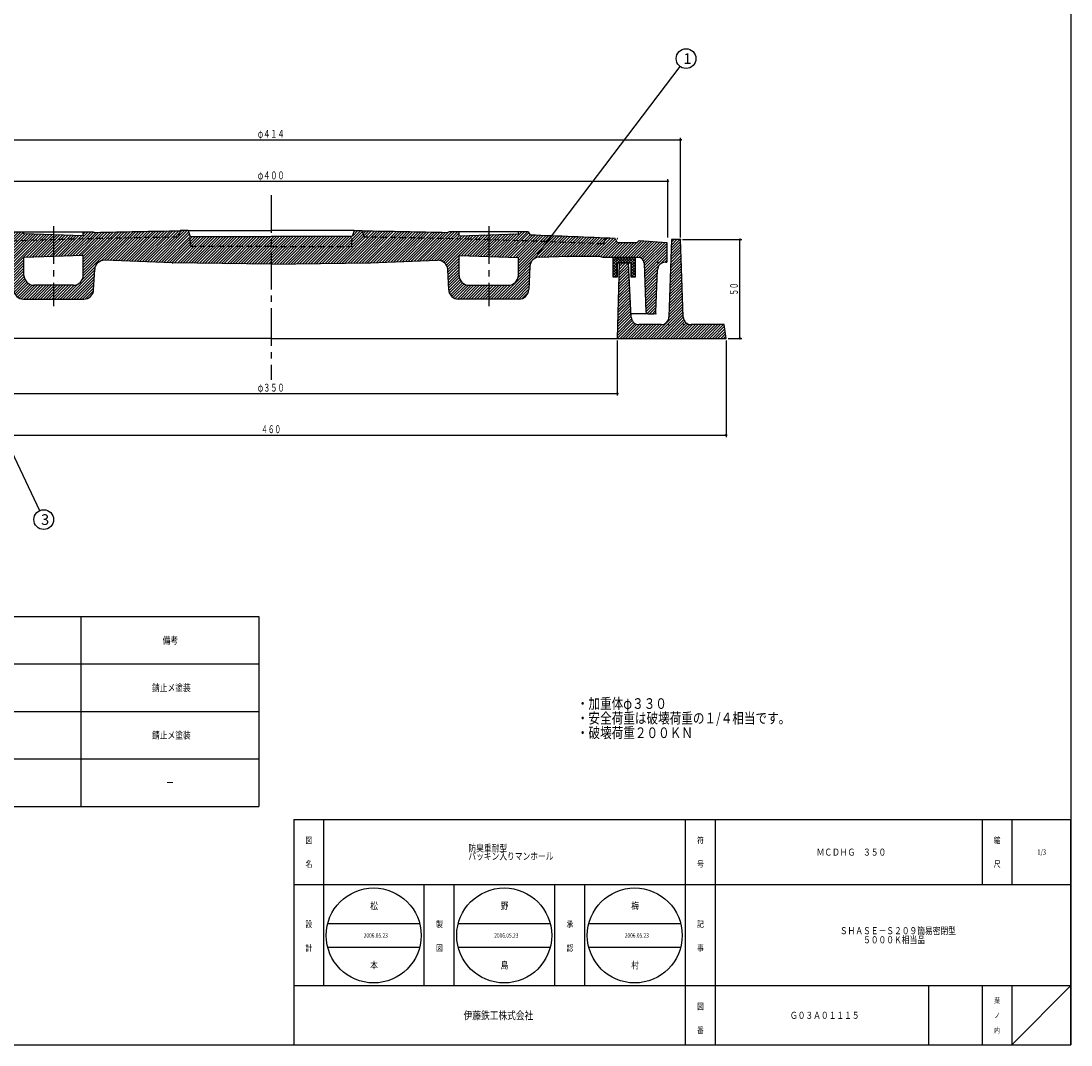
# Model space of a CAD drawing. Extents: x -2706 to 660, y -1350 to 3628.
# Drawn here: x -1575 to -1044, y 2518 to 3036 of the extents above; entities that cross this region are included whole.
import ezdxf
from ezdxf.enums import TextEntityAlignment as Align

# ---------------------------------------------------------------- set-up
doc = ezdxf.new("R2010")
doc.units = 0
doc.header["$PDMODE"] = 65
doc.header["$PDSIZE"] = 0.2
for name, pattern in [('CENTER2', [28.575, 19.05, -3.175, 3.175, -3.175]), ('DIVIDE', [1.25, 0.5, -0.25, 0, -0.25, 0, -0.25]), ('HIDDEN2', [4.7625, 3.175, -1.5875])]:
    doc.linetypes.add(name, pattern=pattern)
doc.layers.get('0').update_dxf_attribs({"linetype": 'CONTINUOUS'})
doc.layers.get('DEFPOINTS').update_dxf_attribs({"color": 3, "linetype": 'DIVIDE'})
doc.layers.add('1', color=7, linetype='CONTINUOUS')
doc.layers.add('4', color=7, linetype='CONTINUOUS')
doc.styles.add('DIMSTANDARD', font='MONOTXT.shx', dxfattribs={"width": 0.75, "bigfont": 'EXTFONT.shx'})
doc.styles.add('WinFont1', font='ＭＳ 明朝', dxfattribs={"width": 0.8})
doc.styles.add('WinFont2', font='ＭＳ ゴシック', dxfattribs={"width": 0.8})
doc.dimstyles.new('DIMSTYEX_1', dxfattribs={"dimtxt": 4, "dimasz": 2, "dimexe": 1, "dimexo": 1, "dimgap": 1, "dimtad": 3, "dimdec": 3, "dimdsep": 46, "dimtxsty": 'DIMSTANDARD', "dimcen": 0, "dimclrd": 3, "dimclre": 3, "dimclrt": 2, "dimadec": 3, "dimazin": 2, "dimtfac": 0.5, "dimtdec": 4, "dimtofl": 0, "dimtmove": 0, "dimatfit": 3, "dimldrblk": 'OPEN30', "dimfxl": 1, "dimtolj": 1, "dimtzin": 1, "dimlwd": -1, "dimlwe": -1, "dimarcsym": 0})
doc.dimstyles.new('DIMSTYEX_4', dxfattribs={"dimtxt": 4, "dimasz": 2, "dimexe": 1, "dimexo": 1, "dimgap": 1, "dimtad": 3, "dimdec": 3, "dimdsep": 46, "dimtxsty": 'DIMSTANDARD', "dimblk1": 'SMALL', "dimblk2": 'SMALL', "dimsah": 1, "dimcen": 0, "dimclrd": 3, "dimclre": 3, "dimclrt": 2, "dimadec": 3, "dimazin": 2, "dimtfac": 0.5, "dimtdec": 4, "dimtofl": 0, "dimtmove": 0, "dimatfit": 3, "dimfxl": 1, "dimtolj": 1, "dimtzin": 1, "dimlwd": -1, "dimlwe": -1, "dimarcsym": 0})

# ---------------------------------------------------------------- blocks, each defined once
blk = doc.blocks.new('_SMALL')
at = {"color": 0, "linetype": 'BYBLOCK', "lineweight": -2}
blk.add_circle((0, 0), 0.167, dxfattribs=at)
blk = doc.blocks.new('*D31')
at = {"layer": '1', "color": 3, "linetype": 'BYBLOCK'}
for p, q in [((-1648.58, 2926.18), (-1648.58, 2955.62)), ((-1648.58, 2954.62), (-1247.58, 2954.62)), ((-1247.58, 2926.18), (-1247.58, 2955.62))]:
    blk.add_line(p, q, dxfattribs=at)
at = {"layer": 'DEFPOINTS', "color": 3, "linetype": 'BYBLOCK'}
for p in [(-1247.58, 2954.62), (-1648.58, 2925.18), (-1247.58, 2925.18)]:
    blk.add_point(p, dxfattribs=at)
at = {"layer": '1', "color": 3, "linetype": 'BYBLOCK', "xscale": 2.0000000008, "yscale": 2.0000000008, "zscale": 2.0000000008}
for p in [(-1648.58, 2954.62), (-1247.58, 2954.62)]:
    blk.add_blockref('_SMALL', p, dxfattribs=at)
at = {"layer": '1', "color": 2, "linetype": 'BYBLOCK', "style": 'DIMSTANDARD', "width": 0.421875}
blk.add_text('φ４００', height=4, dxfattribs=at).set_placement((-1454.83, 2955.62), (-1441.33, 2955.62), align=Align.FIT)
blk = doc.blocks.new('*D32')
at = {"layer": '1', "color": 3, "linetype": 'BYBLOCK'}
for p, q in [((-1655.08, 2926.18), (-1655.08, 2976.62)), ((-1655.08, 2975.62), (-1241.08, 2975.62)), ((-1241.08, 2926.18), (-1241.08, 2976.62))]:
    blk.add_line(p, q, dxfattribs=at)
at = {"layer": 'DEFPOINTS', "color": 3, "linetype": 'BYBLOCK'}
for p in [(-1241.08, 2975.62), (-1655.08, 2925.18), (-1241.08, 2925.18)]:
    blk.add_point(p, dxfattribs=at)
at = {"layer": '1', "color": 3, "linetype": 'BYBLOCK', "xscale": 2.0000000008, "yscale": 2.0000000008, "zscale": 2.0000000008}
for p in [(-1655.08, 2975.62), (-1241.08, 2975.62)]:
    blk.add_blockref('_SMALL', p, dxfattribs=at)
at = {"layer": '1', "color": 2, "linetype": 'BYBLOCK', "style": 'DIMSTANDARD', "width": 0.421875}
blk.add_text('φ４１４', height=4, dxfattribs=at).set_placement((-1454.83, 2976.62), (-1441.33, 2976.62), align=Align.FIT)
blk = doc.blocks.new('*D33')
at = {"layer": '1', "color": 3, "linetype": 'BYBLOCK'}
for p, q in [((-1623.08, 2874.18), (-1623.08, 2846.31)), ((-1273.08, 2874.18), (-1273.08, 2846.31)), ((-1623.08, 2847.31), (-1273.08, 2847.31))]:
    blk.add_line(p, q, dxfattribs=at)
at = {"layer": 'DEFPOINTS', "color": 3, "linetype": 'BYBLOCK'}
for p in [(-1623.08, 2875.18), (-1273.08, 2875.18), (-1273.08, 2847.31)]:
    blk.add_point(p, dxfattribs=at)
at = {"layer": '1', "color": 3, "linetype": 'BYBLOCK', "xscale": 2.0000000008, "yscale": 2.0000000008, "zscale": 2.0000000008}
for p in [(-1623.08, 2847.31), (-1273.08, 2847.31)]:
    blk.add_blockref('_SMALL', p, dxfattribs=at)
at = {"layer": '1', "color": 2, "linetype": 'BYBLOCK', "style": 'DIMSTANDARD', "width": 0.421875}
blk.add_text('φ３５０', height=4, dxfattribs=at).set_placement((-1454.83, 2848.31), (-1441.33, 2848.31), align=Align.FIT)
blk = doc.blocks.new('*D34')
at = {"layer": '1', "color": 3, "linetype": 'BYBLOCK'}
for p, q in [((-1678.08, 2874.18), (-1678.08, 2825.31)), ((-1218.08, 2874.18), (-1218.08, 2825.31)), ((-1678.08, 2826.31), (-1218.08, 2826.31))]:
    blk.add_line(p, q, dxfattribs=at)
at = {"layer": 'DEFPOINTS', "color": 3, "linetype": 'BYBLOCK'}
for p in [(-1678.08, 2875.18), (-1218.08, 2875.18), (-1218.08, 2826.31)]:
    blk.add_point(p, dxfattribs=at)
at = {"layer": '1', "color": 3, "linetype": 'BYBLOCK', "xscale": 2.0000000008, "yscale": 2.0000000008, "zscale": 2.0000000008}
for p in [(-1678.08, 2826.31), (-1218.08, 2826.31)]:
    blk.add_blockref('_SMALL', p, dxfattribs=at)
at = {"layer": '1', "color": 2, "linetype": 'BYBLOCK', "style": 'DIMSTANDARD', "width": 0.416667}
blk.add_text('４６０', height=4, dxfattribs=at).set_placement((-1453.08, 2827.31), (-1443.08, 2827.31), align=Align.FIT)
blk = doc.blocks.new('*D35')
at = {"layer": '1', "color": 3, "linetype": 'BYBLOCK'}
for p, q in [((-1240.08, 2925.18), (-1210.08, 2925.18)), ((-1211.08, 2875.18), (-1211.08, 2925.18)), ((-1217.08, 2875.18), (-1210.08, 2875.18))]:
    blk.add_line(p, q, dxfattribs=at)
at = {"layer": 'DEFPOINTS', "color": 3, "linetype": 'BYBLOCK'}
for p in [(-1241.08, 2925.18), (-1211.08, 2925.18), (-1218.08, 2875.18)]:
    blk.add_point(p, dxfattribs=at)
at = {"layer": '1', "color": 3, "linetype": 'BYBLOCK', "xscale": 2.0000000008, "yscale": 2.0000000008, "zscale": 2.0000000008}
for p in [(-1211.08, 2925.18), (-1211.08, 2875.18)]:
    blk.add_blockref('_SMALL', p, dxfattribs=at)
at = {"layer": '1', "color": 2, "linetype": 'BYBLOCK', "style": 'DIMSTANDARD', "width": 0.40625}
blk.add_text('５０', height=4, rotation=90, dxfattribs=at).set_placement((-1212.08, 2896.93), (-1212.08, 2903.43), align=Align.FIT)
blk = doc.blocks.new('_OPEN30')
at = {"color": 0, "linetype": 'BYBLOCK', "lineweight": -2}
for p, q in [((-1, 0.27), (0, 0)), ((0, 0), (-1, -0.27)), ((0, 0), (-1, 0))]:
    blk.add_line(p, q, dxfattribs=at)
blk = doc.blocks.new('BLK16', base_point=(-1844.65, 2518))
at = {"layer": '1', "color": 7, "linetype": 'CONTINUOUS'}
for p, q in [((-1043.65, 3628), (-1043.65, 2518)), ((-1814.38, 2734.62), (-1454.38, 2734.62)), ((-1544.38, 2734.62), (-1544.38, 2638.62)), ((-1454.38, 2734.62), (-1454.38, 2638.62)), ((-1814.38, 2710.62), (-1454.38, 2710.62)), ((-1814.38, 2686.62), (-1454.38, 2686.62)), ((-1814.38, 2662.62), (-1454.38, 2662.62)), ((-1814.38, 2638.62), (-1454.38, 2638.62)), ((-1844.65, 2518), (-1043.65, 2518))]:
    blk.add_line(p, q, dxfattribs=at)
at = {"layer": '1', "color": 7, "linetype": 'BYBLOCK', "style": 'WinFont1', "width": 0.8}
for s, height, p in [('備考', 3.584, (-1502.96, 2720.82)), ('錆止メ塗装', 3.584, (-1508.34, 2696.82)), ('・加重体φ３３０', 5.376, (-1293.51, 2687.92)), ('・安全荷重は破壊荷重の１/４相当です。', 5.376, (-1293.51, 2680.54)), ('錆止メ塗装', 3.584, (-1508.34, 2672.82)), ('・破壊荷重２００ＫＮ', 5.376, (-1293.51, 2673.16)), ('ー', 3.58, (-1501.17, 2648.82))]:
    blk.add_text(s, height=height, dxfattribs=at).set_placement(p)
blk = doc.blocks.new('BLK17', base_point=(-1043.65, 2518))
at = {"layer": '1', "color": 7, "linetype": 'CONTINUOUS'}
for p, q in [((-1436.65, 2632), (-1043.65, 2632)), ((-1436.65, 2632), (-1436.65, 2518)), ((-1436.65, 2632), (-1436.65, 2518)), ((-1436.65, 2632), (-1436.65, 2518)), ((-1421.65, 2632), (-1421.65, 2548)), ((-1421.65, 2632), (-1421.65, 2548)), ((-1238.65, 2518), (-1238.65, 2632)), ((-1223.65, 2632), (-1223.65, 2518)), ((-1088.65, 2632), (-1088.65, 2599)), ((-1073.65, 2632), (-1073.65, 2599)), ((-1043.65, 2518), (-1043.65, 2632)), ((-1043.65, 2599), (-1436.65, 2599)), ((-1370.65, 2548), (-1370.65, 2599)), ((-1355.65, 2599), (-1355.65, 2548)), ((-1304.65, 2548), (-1304.65, 2599)), ((-1289.65, 2599), (-1289.65, 2548)), ((-1436.65, 2548), (-1043.65, 2548)), ((-1115.65, 2548), (-1115.65, 2518)), ((-1088.65, 2548), (-1088.65, 2518)), ((-1073.65, 2548), (-1073.65, 2518)), ((-1073.65, 2518), (-1043.65, 2548)), ((-1436.65, 2518), (-1043.65, 2518))]:
    blk.add_line(p, q, dxfattribs=at)
at = {"layer": '1', "color": 7, "linetype": 'CONTINUOUS', "width": 0.8}
for s, height, style, p in [('図', 3.14, 'WinFont1', (-1430.71, 2619.93)), ('符', 3.14, 'WinFont1', (-1232.71, 2619.93)), ('縮', 3.14, 'WinFont1', (-1082.71, 2619.93)), ('名', 3.14, 'WinFont1', (-1430.71, 2607.93)), ('号', 3.14, 'WinFont1', (-1232.71, 2607.93)), ('尺', 3.14, 'WinFont1', (-1082.71, 2607.93)), ('設', 3.14, 'WinFont1', (-1430.71, 2577.51)), ('製', 3.14, 'WinFont1', (-1364.71, 2577.51)), ('承', 3.14, 'WinFont1', (-1298.71, 2577.51)), ('記', 3.14, 'WinFont1', (-1232.71, 2577.51)), ('計', 3.14, 'WinFont1', (-1430.71, 2565.51)), ('図', 3.14, 'WinFont1', (-1364.71, 2565.51)), ('認', 3.14, 'WinFont1', (-1298.71, 2565.51)), ('事', 3.14, 'WinFont1', (-1232.71, 2565.51)), ('図', 3.14, 'WinFont1', (-1232.71, 2535.93)), ('葉', 2.69, 'WinFont1', (-1082.49, 2539.16)), ('伊藤鉄工株式会社', 4.032, 'WinFont2', (-1350.77, 2530.98)), ('ノ', 2.69, 'WinFont1', (-1082.49, 2531.66)), ('番', 3.14, 'WinFont1', (-1232.71, 2523.93)), ('内', 2.69, 'WinFont1', (-1082.49, 2524.16))]:
    blk.add_text(s, height=height, dxfattribs=dict(at, style=style)).set_placement(p)
at = {"layer": '1', "color": 7, "linetype": 'BYBLOCK', "style": 'WinFont1', "width": 0.8}
for s, height, p in [('防臭重耐型', 3.584, (-1348.36, 2615.75)), ('パッキン入りマンホール', 3.584, (-1348.36, 2611.67)), ('ＭＣＤＨＧ\u3000３５０', 3.584, (-1172.27, 2613.71)), ('1/3', 2.688, (-1060.66, 2614.16)), ('Ｇ０３Ａ０１１１５', 3.584, (-1185.77, 2531.21))]:
    blk.add_text(s, height=height, dxfattribs=at).set_placement(p)
blk = doc.blocks.new('BALN18')
at = {"layer": '1', "color": 3, "linetype": 'BYBLOCK'}
blk.add_circle((75.01, 98.87), 5, dxfattribs=at)
at = {"layer": '1', "color": 2, "linetype": 'BYBLOCK', "style": 'WinFont2'}
blk.add_text('1', height=5.38, dxfattribs=at).set_placement((73.67, 96.18))
at = {"layer": '1', "color": 3, "linetype": 'BYBLOCK'}
blk.add_leader([(0, 0), (71.99, 94.88)], dimstyle='DIMSTYEX_1', dxfattribs=at)
blk = doc.blocks.new('BALN20')
at = {"layer": '1', "color": 3, "linetype": 'BYBLOCK'}
blk.add_circle((58, -122.56), 5, dxfattribs=at)
at = {"layer": '1', "color": 2, "linetype": 'BYBLOCK', "style": 'WinFont2'}
blk.add_text('3', height=5.38, dxfattribs=at).set_placement((56.66, -125.25))
at = {"layer": '1', "color": 3, "linetype": 'BYBLOCK'}
blk.add_leader([(0, 0), (55.86, -118.05)], dimstyle='DIMSTYEX_1', dxfattribs=at)

msp = doc.modelspace()

# ---------------------------------------------------------------- hatches: boundary and pattern name
at = {"layer": '1', "linetype": 'CONTINUOUS'}
h = msp.add_hatch(dxfattribs=at)
h.set_pattern_fill('_U', angle=45, style=0, pattern_type=0)
h.set_pattern_definition([(45, (-1448.0786, 2912.6821), (-0.707107, 0.707107), [])])
edge = h.paths.add_edge_path()
edge.add_line((-1494.1638, 2929.4016), (-1494.0786, 2929.6821))
edge.add_line((-1494.0786, 2929.6821), (-1490.0786, 2929.6821))
edge.add_line((-1490.0786, 2929.6821), (-1448.0786, 2929.6821))
edge.add_line((-1448.0786, 2929.6821), (-1406.0786, 2929.6821))
edge.add_line((-1406.0786, 2929.6821), (-1402.0786, 2929.6821))
edge.add_line((-1402.0786, 2929.6821), (-1401.9934, 2929.4016))
edge.add_line((-1401.9934, 2929.4016), (-1401.0786, 2926.3901))
edge.add_arc((-1448.0786, -856.8179), 3783.5, 448.3339701, 449.2882329, ccw=False)
edge.add_line((-1338.0786, 2925.0827), (-1338.0786, 2927.584))
edge.add_line((-1338.0786, 2927.584), (-1353.0649, 2927.084))
edge.add_line((-1353.0649, 2927.084), (-1353.0649, 2929.084))
edge.add_line((-1353.0649, 2929.084), (-1318.0786, 2929.084))
edge.add_line((-1318.0786, 2929.084), (-1317.0736, 2927.4152))
edge.add_arc((-1448.0786, -856.8179), 3786.5, 447.3661752, 448.01729, ccw=False)
edge.add_line((-1274.0786, 2925.6821), (-1273.0786, 2923.6821))
edge.add_line((-1273.0786, 2923.6821), (-1263.0786, 2923.6821))
edge.add_line((-1263.0786, 2923.6821), (-1262.0786, 2924.6821))
edge.add_line((-1262.0786, 2924.6821), (-1248.0786, 2923.6821))
edge.add_line((-1248.0786, 2923.6821), (-1248.0786, 2913.6821))
edge.add_line((-1248.0786, 2913.6821), (-1248.7294, 2913.6821))
edge.add_arc((-1248.7294, 2909.6821), 4, 90, 177.797402)
edge.add_line((-1252.7265, 2909.8358), (-1253.5416, 2888.6436))
edge.add_arc((-1254.5408, 2888.6821), 1, 270, 357.797402, ccw=False)
edge.add_line((-1254.5408, 2887.6821), (-1257.613, 2887.6821))
edge.add_arc((-1257.613, 2888.6821), 1, 182.009554, 270, ccw=False)
edge.add_line((-1258.6124, 2888.647), (-1259.477, 2913.2873))
edge.add_arc((-1262.4751, 2913.1821), 3, 2.009554, 90)
edge.add_line((-1262.4751, 2916.1821), (-1280.0786, 2916.1821))
edge.add_line((-1280.0786, 2916.1821), (-1282.0786, 2916.7098))
edge.add_line((-1282.0786, 2916.7098), (-1298.0786, 2916.7098))
edge.add_line((-1298.0786, 2916.7098), (-1312.4386, 2916.3226))
edge.add_arc((-1312.3038, 2911.3244), 5, 91.54485, 177.288317)
edge.add_line((-1317.2982, 2911.5609), (-1317.8529, 2899.8474))
edge.add_arc((-1322.8473, 2900.084), 5, 270, 357.288317, ccw=False)
edge.add_line((-1322.8473, 2895.084), (-1353.3243, 2895.084))
edge.add_arc((-1353.3243, 2900.084), 5, 182.886128, 270, ccw=False)
edge.add_line((-1358.3179, 2899.8322), (-1358.8294, 2909.9763))
edge.add_arc((-1363.823, 2909.7246), 5, 2.886128, 92.301391)
edge.add_line((-1364.0238, 2914.7206), (-1398.0786, 2913.3519))
edge.add_line((-1398.0786, 2913.3519), (-1448.0786, 2912.6821))
edge.add_line((-1448.0786, 2912.6821), (-1498.0786, 2913.3519))
edge.add_line((-1498.0786, 2913.3519), (-1532.1333, 2914.7206))
edge.add_arc((-1532.3341, 2909.7246), 5, 87.698609, 177.113872)
edge.add_line((-1537.3278, 2909.9763), (-1537.8392, 2899.8322))
edge.add_arc((-1542.8328, 2900.084), 5, 270, 357.113872, ccw=False)
edge.add_line((-1542.8328, 2895.084), (-1573.3098, 2895.084))
edge.add_arc((-1573.3098, 2900.084), 5, 182.711683, 270, ccw=False)
edge.add_line((-1578.3042, 2899.8474), (-1578.859, 2911.5609))
edge.add_arc((-1583.8534, 2911.3244), 5, 2.711683, 88.45515)
edge.add_line((-1583.7186, 2916.3226), (-1598.0786, 2916.7098))
edge.add_line((-1598.0786, 2916.7098), (-1614.0786, 2916.7098))
edge.add_line((-1614.0786, 2916.7098), (-1616.0786, 2916.1821))
edge.add_line((-1616.0786, 2916.1821), (-1633.682, 2916.1821))
edge.add_arc((-1633.682, 2913.1821), 3, 90, 177.990446)
edge.add_line((-1636.6801, 2913.2873), (-1637.5447, 2888.647))
edge.add_arc((-1638.5441, 2888.6821), 1, 270, 357.990446, ccw=False)
edge.add_line((-1638.5441, 2887.6821), (-1641.6163, 2887.6821))
edge.add_arc((-1641.6163, 2888.6821), 1, 182.202598, 270, ccw=False)
edge.add_line((-1642.6155, 2888.6436), (-1643.4306, 2909.8358))
edge.add_arc((-1647.4277, 2909.6821), 4, 2.202598, 90)
edge.add_line((-1647.4277, 2913.6821), (-1648.0786, 2913.6821))
edge.add_line((-1648.0786, 2913.6821), (-1648.0786, 2923.6821))
edge.add_line((-1648.0786, 2923.6821), (-1634.0786, 2924.6821))
edge.add_line((-1634.0786, 2924.6821), (-1633.0786, 2923.6821))
edge.add_line((-1633.0786, 2923.6821), (-1623.0786, 2923.6821))
edge.add_line((-1623.0786, 2923.6821), (-1622.0786, 2925.6821))
edge.add_arc((-1448.0786, -856.8179), 3786.5, 451.98271, 452.6338248, ccw=False)
edge.add_line((-1579.0836, 2927.4152), (-1578.0786, 2929.084))
edge.add_line((-1578.0786, 2929.084), (-1538.0786, 2929.084))
edge.add_line((-1538.0786, 2929.084), (-1537.0786, 2928.636))
edge.add_arc((-1448.0786, -856.8179), 3786.5, 450.6973597, 451.3468359, ccw=False)
edge = h.paths.add_edge_path(flags=16)
edge.add_line((-1543.0923, 2907.084), (-1543.0923, 2917.084))
edge.add_line((-1543.0923, 2917.084), (-1558.0786, 2916.584))
edge.add_line((-1558.0786, 2916.584), (-1558.0786, 2902.084))
edge.add_line((-1558.0786, 2902.084), (-1548.0923, 2902.084))
edge.add_arc((-1548.0923, 2907.084), 5, -90, 0)
h.paths.add_polyline_path([(-1543.0923, 2929.084), (-1558.0786, 2929.084), (-1558.0786, 2927.584), (-1543.0923, 2927.084)], flags=16)
h.paths.add_polyline_path([(-1406.0786, 2929.6821), (-1448.0786, 2929.6821), (-1448.0786, 2926.6821), (-1407.0786, 2926.6821)], flags=16)
edge = h.paths.add_edge_path(flags=16)
edge.add_line((-1323.0923, 2916.084), (-1338.0786, 2916.584))
edge.add_line((-1338.0786, 2916.584), (-1338.0786, 2902.084))
edge.add_line((-1338.0786, 2902.084), (-1328.0923, 2902.084))
edge.add_arc((-1328.0923, 2907.084), 5, -90, 0)
edge.add_line((-1323.0923, 2907.084), (-1323.0923, 2916.084))
edge = h.paths.add_edge_path(flags=16)
edge.add_line((-1338.0786, 2916.584), (-1353.0649, 2917.084))
edge.add_line((-1353.0649, 2917.084), (-1353.0649, 2907.084))
edge.add_arc((-1348.0649, 2907.084), 5, 180, -90)
edge.add_line((-1348.0649, 2902.084), (-1338.0786, 2902.084))
edge.add_line((-1338.0786, 2902.084), (-1338.0786, 2916.584))
h.paths.add_polyline_path([(-1323.0923, 2929.084), (-1338.0786, 2929.084), (-1338.0786, 2927.584), (-1323.0923, 2928.084)], flags=16)
edge = h.paths.add_edge_path()
edge.add_line((-1558.0786, 2916.584), (-1573.0649, 2916.084))
edge.add_line((-1573.0649, 2916.084), (-1573.0649, 2907.084))
edge.add_arc((-1568.0649, 2907.084), 5, 180, -90)
edge.add_line((-1568.0649, 2902.084), (-1558.0786, 2902.084))
edge.add_line((-1558.0786, 2902.084), (-1558.0786, 2916.584))
h.paths.add_polyline_path([(-1558.0786, 2929.084), (-1573.0649, 2929.084), (-1573.0649, 2928.084), (-1558.0786, 2927.584)])
h.paths.add_polyline_path([(-1448.0786, 2929.6821), (-1490.0786, 2929.6821), (-1489.0786, 2926.6821), (-1448.0786, 2926.6821)])
h.paths.add_polyline_path([(-1338.0786, 2929.084), (-1353.0649, 2929.084), (-1353.0649, 2927.084), (-1338.0786, 2927.584)])
edge = h.paths.add_edge_path(flags=16)
edge.add_line((-1338.0786, 2927.584), (-1353.0649, 2927.084))
edge.add_line((-1353.0649, 2927.084), (-1353.0649, 2929.084))
edge.add_line((-1353.0649, 2929.084), (-1358.0786, 2929.084))
edge.add_line((-1358.0786, 2929.084), (-1359.0786, 2928.636))
edge.add_arc((-1448.0786, -856.8179), 3786.5, 88.6531641, 89.3026403)
edge.add_line((-1401.9934, 2929.4016), (-1401.0786, 2926.3901))
edge.add_arc((-1448.0786, -856.8179), 3783.5, 448.3339701, 449.2882329, ccw=False)
edge.add_line((-1338.0786, 2925.0827), (-1338.0786, 2927.584))
h = msp.add_hatch(dxfattribs=at)
h.set_pattern_fill('_U', angle=45, style=0, double=1, pattern_type=0)
h.set_pattern_definition([(45, (-1266.0786, 2916.1821), (-0.70711, 0.70711), []), (315, (-1266.0786, 2916.1821), (0.70711, 0.70711), [])])
h.paths.add_polyline_path([(-1275.0786, 2916.1821), (-1264.0786, 2916.1821), (-1264.0786, 2906.1821), (-1266.0786, 2906.1821), (-1266.0786, 2913.1821), (-1273.0786, 2913.1821), (-1273.0786, 2906.1821), (-1275.0786, 2906.1821)])
at = {"layer": '4', "linetype": 'CONTINUOUS'}
h = msp.add_hatch(dxfattribs=at)
h.set_pattern_fill('_U', angle=45, style=0, pattern_type=0)
h.set_pattern_definition([(45, (-1273.0786, 2875.1821), (-0.707107, 0.707107), [])])
edge = h.paths.add_edge_path()
edge.add_line((-1272.0786, 2913.1821), (-1267.3286, 2913.1821))
edge.add_line((-1267.3286, 2913.1821), (-1266.0314, 2885.9681))
edge.add_arc((-1262.0371, 2886.1821), 4, -176.933514, -90)
edge.add_line((-1262.0371, 2882.1821), (-1250.9238, 2882.1821))
edge.add_arc((-1250.9238, 2886.1821), 4, -90, -2.260502)
edge.add_line((-1246.9269, 2886.0243), (-1245.5786, 2925.1821))
edge.add_line((-1245.5786, 2925.1821), (-1241.0786, 2925.1821))
edge.add_line((-1241.0786, 2925.1821), (-1239.7302, 2886.0243))
edge.add_arc((-1235.7333, 2886.1821), 4, -177.739498, -90)
edge.add_line((-1235.7333, 2882.1821), (-1219.0786, 2882.1821))
edge.add_line((-1219.0786, 2882.1821), (-1218.0786, 2875.1821))
edge.add_line((-1218.0786, 2875.1821), (-1273.0786, 2875.1821))
edge.add_line((-1273.0786, 2875.1821), (-1272.0786, 2913.1821))

# ---------------------------------------------------------------- linework, layer by layer
at = {"layer": '1', "color": 7, "linetype": 'CENTER2'}
for p, q in [((-1448.0786, 2947.6156), (-1448.0786, 2854.3056)), ((-1558.0786, 2931.9217), (-1558.0786, 2891.5209)), ((-1338.0786, 2931.9217), (-1338.0786, 2891.5209))]:
    msp.add_line(p, q, dxfattribs=at)
at = {"layer": '1', "color": 7, "linetype": 'CONTINUOUS'}
for p, q in [((-1578.0786, 2929.084), (-1538.0786, 2929.084)), ((-1573.0649, 2928.084), (-1573.0649, 2929.084)), ((-1543.0923, 2927.084), (-1573.0649, 2928.084)), ((-1543.0923, 2927.084), (-1543.0923, 2929.084)), ((-1538.0786, 2929.084), (-1537.0786, 2928.636)), ((-1494.0786, 2929.6821), (-1494.1638, 2929.4016)), ((-1490.0786, 2929.6821), (-1494.0786, 2929.6821)), ((-1490.0786, 2929.6821), (-1489.0786, 2926.6821)), ((-1490.0786, 2929.6821), (-1448.0786, 2929.6821)), ((-1489.0786, 2926.6821), (-1448.0786, 2926.6821)), ((-1406.0786, 2929.6821), (-1448.0786, 2929.6821)), ((-1407.0786, 2926.6821), (-1448.0786, 2926.6821)), ((-1406.0786, 2929.6821), (-1407.0786, 2926.6821)), ((-1406.0786, 2929.6821), (-1402.0786, 2929.6821)), ((-1402.0786, 2929.6821), (-1401.9934, 2929.4016)), ((-1358.0786, 2929.084), (-1359.0786, 2928.636)), ((-1318.0786, 2929.084), (-1358.0786, 2929.084)), ((-1353.0649, 2927.084), (-1353.0649, 2929.084)), ((-1353.0649, 2927.084), (-1323.0923, 2928.084)), ((-1323.0923, 2928.084), (-1323.0923, 2929.084)), ((-1318.0786, 2929.084), (-1317.0736, 2927.4152)), ((-1274.0786, 2925.6821), (-1273.0786, 2923.6821)), ((-1273.0786, 2923.6821), (-1263.0786, 2923.6821)), ((-1263.0786, 2923.6821), (-1262.0786, 2924.6821)), ((-1262.0786, 2924.6821), (-1248.0786, 2923.6821)), ((-1248.0786, 2923.6821), (-1248.0786, 2913.6821)), ((-1543.0923, 2917.084), (-1573.0649, 2916.084)), ((-1573.0649, 2907.084), (-1573.0649, 2916.084)), ((-1543.0923, 2907.084), (-1543.0923, 2917.084)), ((-1353.0649, 2907.084), (-1353.0649, 2917.084)), ((-1353.0649, 2917.084), (-1323.0923, 2916.084)), ((-1323.0923, 2907.084), (-1323.0923, 2916.084)), ((-1312.4386, 2916.3226), (-1298.0786, 2916.7098)), ((-1298.0786, 2916.7098), (-1282.0786, 2916.7098)), ((-1282.0786, 2916.7098), (-1280.0786, 2916.1821)), ((-1262.4751, 2916.1821), (-1280.0786, 2916.1821)), ((-1275.0786, 2906.1821), (-1275.0786, 2916.1821)), ((-1275.0786, 2916.1821), (-1264.0786, 2916.1821)), ((-1264.0786, 2916.1821), (-1264.0786, 2906.1821)), ((-1537.8392, 2899.8322), (-1537.3278, 2909.9763)), ((-1498.0786, 2913.3519), (-1532.1333, 2914.7206)), ((-1448.0786, 2912.6821), (-1498.0786, 2913.3519)), ((-1448.0786, 2912.6821), (-1398.0786, 2913.3519)), ((-1398.0786, 2913.3519), (-1364.0238, 2914.7206)), ((-1358.3179, 2899.8322), (-1358.8294, 2909.9763)), ((-1317.2982, 2911.5609), (-1317.8529, 2899.8474)), ((-1266.0786, 2913.1821), (-1273.0786, 2913.1821)), ((-1273.0786, 2913.1821), (-1273.0786, 2906.1821)), ((-1266.0786, 2906.1821), (-1266.0786, 2913.1821)), ((-1259.477, 2913.2873), (-1258.6124, 2888.647)), ((-1253.5416, 2888.6436), (-1252.7265, 2909.8358)), ((-1248.7294, 2913.6821), (-1248.0786, 2913.6821)), ((-1273.0786, 2906.1821), (-1275.0786, 2906.1821)), ((-1264.0786, 2906.1821), (-1266.0786, 2906.1821)), ((-1548.0923, 2902.084), (-1568.0649, 2902.084)), ((-1348.0649, 2902.084), (-1328.0923, 2902.084)), ((-1573.3098, 2895.084), (-1542.8328, 2895.084)), ((-1322.8473, 2895.084), (-1353.3243, 2895.084)), ((-1258.5786, 2887.6821), (-1266.1131, 2887.6821)), ((-1257.613, 2887.6821), (-1254.5408, 2887.6821)), ((-1419.4797, 2579.3804), (-1373.0039, 2579.3804)), ((-1353.4797, 2579.3804), (-1307.0039, 2579.3804)), ((-1287.4797, 2579.3804), (-1241.0039, 2579.3804)), ((-1419.4797, 2567.3804), (-1373.0039, 2567.3804)), ((-1353.4797, 2567.3804), (-1307.0039, 2567.3804)), ((-1287.4797, 2567.3804), (-1241.0039, 2567.3804))]:
    msp.add_line(p, q, dxfattribs=at)
at = {"layer": '1', "color": 7, "linetype": 'HIDDEN2'}
for p, q in [((-1494.1638, 2929.4016), (-1495.0786, 2926.3901)), ((-1488.8662, 2922.6297), (-1489.0786, 2926.6821)), ((-1407.2909, 2922.6297), (-1407.0786, 2926.6821)), ((-1401.9934, 2929.4016), (-1401.0786, 2926.3901)), ((-1279.0786, 2925.9088), (-1280.0786, 2922.9504)), ((-1448.0786, 2921.6821), (-1487.8676, 2921.6821)), ((-1448.0786, 2921.6821), (-1408.2896, 2921.6821))]:
    msp.add_line(p, q, dxfattribs=at)
at = {"layer": '1', "color": 7, "linetype": 'CONTINUOUS'}
for centre in [(-1396.2418, 2573.3804), (-1330.2418, 2573.3804), (-1264.2418, 2573.3804)]:
    msp.add_circle(centre, 24, dxfattribs=at)
at = {"layer": '1', "color": 7, "linetype": 'HIDDEN2'}
for centre, radius, start, end in [((-1448.0786, -856.8179), 3783.5, 90.7117671, 92.5449602), ((-1448.0786, -856.8179), 3783.5, 87.4550398, 89.2882329), ((-1487.8676, 2922.6821), 1, -177, -90), ((-1408.2896, 2922.6821), 1, -90, -3)]:
    msp.add_arc(centre, radius, start, end, dxfattribs=at)
at = {"layer": '1', "color": 7, "linetype": 'CONTINUOUS'}
for centre, radius, start, end in [((-1448.0786, -856.8179), 3786.5, 90.6973597, 91.3468642), ((-1448.0786, -856.8179), 3786.5, 88.6531358, 89.3026403), ((-1448.0786, -856.8179), 3786.5, 87.3661752, 88.01729), ((-1312.3038, 2911.3244), 5, 91.54485, 177.288317), ((-1262.4751, 2913.1821), 3, 2.009554, 90), ((-1532.3341, 2909.7246), 5, 87.698609, 177.113872), ((-1363.823, 2909.7246), 5, 2.886128, 92.301391), ((-1248.7294, 2909.6821), 4, 90, 177.797402), ((-1568.0649, 2907.084), 5, 180, -90), ((-1548.0923, 2907.084), 5, -90, 0), ((-1348.0649, 2907.084), 5, 180, -90), ((-1328.0923, 2907.084), 5, -90, 0), ((-1573.3098, 2900.084), 5, -177.288317, -90), ((-1542.8328, 2900.084), 5, -90, -2.886128), ((-1353.3243, 2900.084), 5, -177.113872, -90), ((-1322.8473, 2900.084), 5, -90, -2.711683), ((-1257.613, 2888.6821), 1, -177.990446, -90), ((-1254.5408, 2888.6821), 1, -90, -2.202598)]:
    msp.add_arc(centre, radius, start, end, dxfattribs=at)
for p in [(-1558.0786, 2928.084), (-1338.0786, 2928.084), (-1273.0786, 2925.6282), (-1488.8165, 2921.6821), (-1407.3406, 2921.6821), (-1298.0786, 2916.7098), (-1273.0786, 2915.9282), (-1259.5786, 2916.1821), (-1498.0786, 2913.3519), (-1398.0786, 2913.3519), (-1252.5786, 2913.6821), (-1258.5786, 2887.6821), (-1253.5786, 2887.6821)]:
    msp.add_point(p, dxfattribs=at)
at = {"layer": '4', "color": 7, "linetype": 'CONTINUOUS'}
for p, q in [((-1245.5786, 2925.1821), (-1246.9269, 2886.0243)), ((-1241.0786, 2925.1821), (-1245.5786, 2925.1821)), ((-1239.7302, 2886.0243), (-1241.0786, 2925.1821)), ((-1272.0786, 2913.1821), (-1273.0786, 2875.1821)), ((-1267.3286, 2913.1821), (-1272.0786, 2913.1821)), ((-1266.0314, 2885.9681), (-1267.3286, 2913.1821)), ((-1250.9238, 2882.1821), (-1262.0371, 2882.1821)), ((-1219.0786, 2882.1821), (-1235.7333, 2882.1821)), ((-1218.0786, 2875.1821), (-1219.0786, 2882.1821)), ((-1448.0786, 2875.1821), (-1678.0786, 2875.1821)), ((-1448.0786, 2875.1821), (-1218.0786, 2875.1821))]:
    msp.add_line(p, q, dxfattribs=at)
for centre, start, end in [((-1262.0371, 2886.1821), -176.933514, -90), ((-1250.9238, 2886.1821), -90, -2.260502), ((-1235.7333, 2886.1821), -177.739498, -90)]:
    msp.add_arc(centre, 4, start, end, dxfattribs=at)
for p in [(-1245.5786, 2925.1821), (-1241.0786, 2925.1821), (-1247.0786, 2882.1821), (-1239.5786, 2882.1821)]:
    msp.add_point(p, dxfattribs=at)

# ---------------------------------------------------------------- block references
at = {"layer": '1', "color": 0, "linetype": 'BYBLOCK'}
for name, p in [('BLK16', (-1844.646, 2518.0009)), ('BLK17', (-1043.646, 2518.0009))]:
    msp.add_blockref(name, p, dxfattribs=at)
at = {"layer": '1', "color": 3, "linetype": 'BYBLOCK'}
for name, p in [('BALN18', (-1313.2999, 2917.7866)), ('BALN20', (-1621.0786, 2906.1821))]:
    msp.add_blockref(name, p, dxfattribs=at)

# ---------------------------------------------------------------- texts
at = {"layer": '1', "color": 7, "linetype": 'BYBLOCK', "style": 'WinFont1', "width": 0.8}
for s, height, p in [('松', 3.584, (-1398.0338, 2586.5884)), ('野', 3.584, (-1332.0338, 2586.5884)), ('梅', 3.584, (-1266.0338, 2586.5884)), ('ＳＨＡＳＥ－Ｓ２０９簡易密閉型', 3.584, (-1160.5259, 2574.0008)), ('2006.05.23', 2.24, (-1401.2818, 2572.2604)), ('2006.05.23', 2.24, (-1335.2818, 2572.2604)), ('2006.05.23', 2.24, (-1269.2818, 2572.2604)), ('\u3000\u3000\u3000５０００Ｋ相当品', 3.584, (-1160.5259, 2569.4168)), ('本', 3.584, (-1398.0338, 2556.5884)), ('島', 3.584, (-1332.0338, 2556.5884)), ('村', 3.584, (-1266.0338, 2556.5884))]:
    msp.add_text(s, height=height, dxfattribs=at).set_placement(p)

# ---------------------------------------------------------------- dimensions: what is measured, and where the dimension line sits
at = {"layer": '1', "color": 3, "linetype": 'BYBLOCK'}
for base, p1, p2, text, picture, middle in [((-1241.0786, 2975.6156), (-1655.0786, 2925.1821), (-1241.0786, 2925.1821), 'φ４１４', '*D32', (-1448.0786, 2978.6156)), ((-1247.5786, 2954.6156), (-1648.5786, 2925.1821), (-1247.5786, 2925.1821), 'φ４００', '*D31', (-1448.0786, 2957.6156)), ((-1273.0786, 2847.3056), (-1623.0786, 2875.1821), (-1273.0786, 2875.1821), 'φ３５０', '*D33', (-1448.0786, 2850.3056))]:
    dim = msp.add_linear_dim(base=base, p1=p1, p2=p2, text=text, dimstyle='DIMSTYEX_4', dxfattribs=at)
    dim.commit()
    dim.dimension.update_dxf_attribs({"geometry": picture, "text_midpoint": middle})
dim = msp.add_linear_dim(base=(-1211.0786, 2925.1821), p1=(-1218.0786, 2875.1821), p2=(-1241.0786, 2925.1821), angle=90, dimstyle='DIMSTYEX_4', dxfattribs=at)
dim.commit()
dim.dimension.update_dxf_attribs({"geometry": '*D35', "text_midpoint": (-1214.0786, 2900.1821)})
dim = msp.add_linear_dim(base=(-1218.0786, 2826.3056), p1=(-1678.0786, 2875.1821), p2=(-1218.0786, 2875.1821), dimstyle='DIMSTYEX_4', dxfattribs=at)
dim.commit()
dim.dimension.update_dxf_attribs({"geometry": '*D34', "text_midpoint": (-1448.0786, 2829.3056)})

doc.saveas('drawing.dxf')
